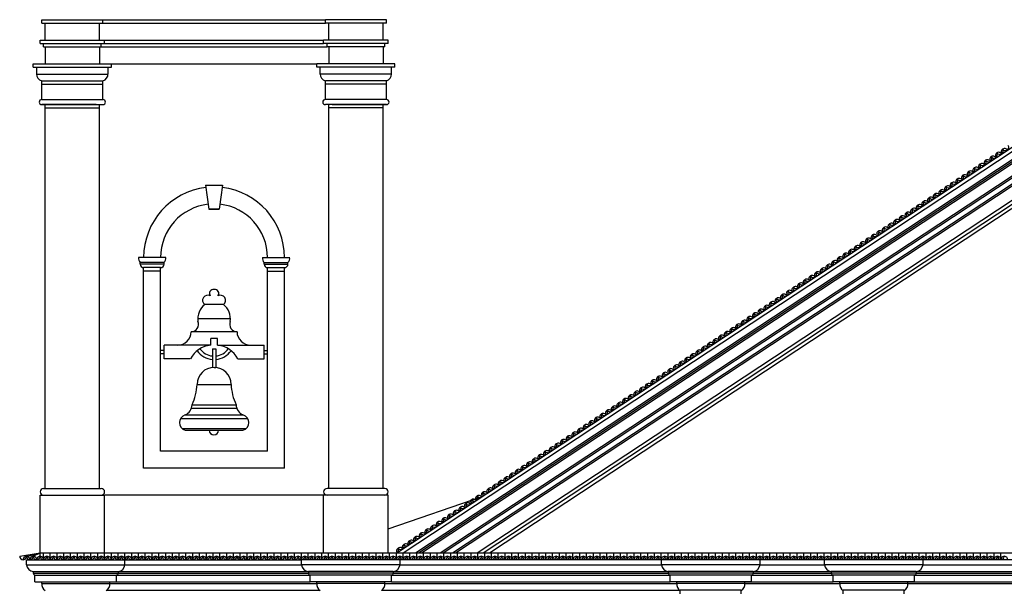
# Model space of a CAD drawing. Extents: x 383 to 622, y 179 to 316.
# Drawn here: x 495 to 509, y 197 to 206 of the extents above; entities that cross this region are included whole.
import ezdxf

# ---------------------------------------------------------------- set-up
doc = ezdxf.new("R2010")
doc.units = 0
doc.header["$LTSCALE"] = 0.1
for name, color, linetype in [('FINO', 2, 'CONTINUOUS'), ('GROSSO', 7, 'CONTINUOUS'), ('MÉDIO', 4, 'CONTINUOUS')]:
    doc.layers.add(name, color=color, linetype=linetype)

msp = doc.modelspace()

# ---------------------------------------------------------------- linework, layer by layer
at = {"layer": 'FINO', "color": 2}
for p, q in [((495.273, 205.751), (496.173, 205.751)), ((495.273, 205.701), (495.273, 205.751)), ((496.173, 205.701), (496.173, 205.751)), ((496.173, 205.751), (499.448, 205.751)), ((500.348, 205.751), (499.448, 205.751)), ((499.448, 205.701), (499.448, 205.751)), ((500.348, 205.701), (500.348, 205.751)), ((495.273, 205.701), (496.173, 205.701)), ((495.323, 205.451), (495.323, 205.701)), ((496.123, 205.451), (496.123, 205.701)), ((496.173, 205.701), (499.448, 205.701)), ((500.348, 205.701), (499.448, 205.701)), ((499.498, 205.451), (499.498, 205.701)), ((500.298, 205.451), (500.298, 205.701)), ((495.248, 205.451), (496.198, 205.451)), ((495.248, 205.401), (495.248, 205.451)), ((496.198, 205.401), (496.198, 205.451)), ((496.198, 205.451), (499.423, 205.451)), ((500.373, 205.451), (499.423, 205.451)), ((499.423, 205.401), (499.423, 205.451)), ((500.373, 205.401), (500.373, 205.451)), ((495.248, 205.401), (496.198, 205.401)), ((495.298, 205.351), (495.298, 205.401)), ((495.298, 205.351), (496.148, 205.351)), ((495.323, 205.351), (495.323, 205.101)), ((496.123, 205.351), (496.123, 205.101)), ((496.148, 205.351), (496.148, 205.401)), ((496.148, 205.351), (499.473, 205.351)), ((496.198, 205.401), (499.423, 205.401)), ((500.373, 205.401), (499.423, 205.401)), ((499.473, 205.351), (499.473, 205.401)), ((500.323, 205.351), (499.473, 205.351)), ((499.498, 205.351), (499.498, 205.101)), ((500.298, 205.351), (500.298, 205.101)), ((500.323, 205.351), (500.323, 205.401)), ((500.775, 197.901), (511.853, 205.206)), ((500.821, 197.901), (511.853, 205.176)), ((500.866, 197.901), (511.853, 205.146)), ((495.148, 205.101), (496.298, 205.101)), ((495.148, 205.051), (495.148, 205.101)), ((495.148, 205.051), (496.298, 205.051)), ((495.198, 204.951), (495.198, 205.051)), ((496.248, 204.951), (496.248, 205.051)), ((496.298, 205.051), (496.298, 205.101)), ((496.298, 205.101), (499.323, 205.101)), ((499.323, 205.051), (499.323, 205.101)), ((500.473, 205.101), (499.323, 205.101)), ((500.473, 205.051), (499.323, 205.051)), ((499.373, 204.951), (499.373, 205.051)), ((500.423, 204.951), (500.423, 205.051)), ((500.473, 205.051), (500.473, 205.101)), ((495.198, 204.951), (496.248, 204.951)), ((495.273, 204.851), (496.173, 204.851)), ((495.273, 204.576), (495.273, 204.851)), ((496.173, 204.576), (496.173, 204.851)), ((500.423, 204.951), (499.373, 204.951)), ((500.348, 204.851), (499.448, 204.851)), ((499.448, 204.576), (499.448, 204.851)), ((500.348, 204.576), (500.348, 204.851)), ((501.184, 197.901), (511.853, 204.936)), ((495.273, 204.801), (496.173, 204.801)), ((500.348, 204.801), (499.448, 204.801)), ((501.32, 197.901), (511.853, 204.847)), ((501.366, 197.901), (511.853, 204.817)), ((495.273, 204.576), (496.173, 204.576)), ((500.348, 204.576), (499.448, 204.576)), ((501.684, 197.901), (511.853, 204.607)), ((496.073, 204.501), (495.273, 204.501)), ((495.273, 204.501), (496.173, 204.501)), ((495.323, 198.851), (495.323, 204.501)), ((495.323, 204.451), (496.123, 204.451)), ((495.323, 204.451), (496.098, 204.451)), ((496.123, 198.851), (496.123, 204.501)), ((500.348, 204.501), (499.448, 204.501)), ((499.498, 198.851), (499.498, 204.501)), ((500.298, 204.451), (499.498, 204.451)), ((500.298, 204.451), (499.523, 204.451)), ((499.548, 204.501), (500.348, 204.501)), ((500.298, 198.851), (500.298, 204.501)), ((501.774, 197.901), (511.853, 204.547)), ((501.865, 197.901), (511.853, 204.487)), ((497.685, 203.313), (497.735, 202.963)), ((497.685, 203.313), (497.935, 203.313)), ((497.935, 203.313), (497.885, 202.963)), ((497.735, 202.963), (497.885, 202.963)), ((497.885, 202.963), (497.735, 202.963)), ((497.098, 202.251), (496.698, 202.251)), ((498.523, 202.251), (498.923, 202.251)), ((496.723, 202.151), (496.723, 202.176)), ((497.073, 202.176), (496.723, 202.176)), ((497.073, 202.151), (496.723, 202.151)), ((497.023, 202.101), (496.773, 202.101)), ((496.773, 199.151), (496.773, 202.101)), ((497.073, 202.151), (497.073, 202.176)), ((498.548, 202.151), (498.548, 202.176)), ((498.548, 202.176), (498.898, 202.176)), ((498.548, 202.151), (498.898, 202.151)), ((498.598, 202.101), (498.848, 202.101)), ((498.848, 199.151), (498.848, 202.101)), ((498.898, 202.151), (498.898, 202.176)), ((497.023, 202.051), (496.773, 202.051)), ((498.598, 202.051), (498.848, 202.051)), ((497.948, 201.558), (497.673, 201.558)), ((498.05, 201.346), (497.57, 201.346)), ((498.148, 201.158), (497.473, 201.158)), ((497.073, 200.758), (497.073, 200.958)), ((497.76, 200.958), (497.073, 200.958)), ((497.86, 201.058), (497.76, 201.058)), ((497.76, 200.958), (497.76, 201.058)), ((497.86, 200.958), (497.86, 201.058)), ((497.86, 200.958), (498.548, 200.958)), ((498.548, 200.758), (498.548, 200.958)), ((498.548, 200.758), (498.548, 200.958)), ((497.073, 200.883), (497.023, 200.883)), ((497.073, 200.833), (497.023, 200.833)), ((497.785, 200.906), (497.835, 200.906)), ((497.785, 200.906), (497.785, 200.632)), ((497.835, 200.906), (497.835, 200.632)), ((498.548, 200.883), (498.598, 200.883)), ((498.548, 200.833), (498.598, 200.833)), ((497.46, 200.758), (497.073, 200.758)), ((498.16, 200.758), (498.548, 200.758)), ((497.81, 200.632), (497.835, 200.632)), ((497.56, 200.382), (498.06, 200.382)), ((497.485, 200.082), (498.135, 200.082)), ((497.385, 199.932), (498.235, 199.932)), ((497.477, 200.032), (498.144, 200.032)), ((497.318, 199.882), (498.302, 199.882)), ((497.339, 199.732), (498.281, 199.732)), ((497.385, 199.707), (498.228, 199.707)), ((498.848, 199.151), (496.773, 199.151)), ((495.298, 198.851), (496.148, 198.851)), ((500.323, 198.851), (499.473, 198.851)), ((495.248, 197.901), (495.248, 198.751)), ((495.248, 198.751), (496.198, 198.751)), ((496.198, 197.901), (496.198, 198.751)), ((499.423, 198.751), (496.198, 198.751)), ((499.423, 197.901), (499.423, 198.751)), ((500.373, 198.751), (499.423, 198.751)), ((500.373, 197.901), (500.373, 198.751)), ((495.048, 197.726), (495.048, 197.801)), ((496.498, 197.726), (496.498, 197.801)), ((496.498, 197.726), (496.498, 197.801)), ((499.098, 197.726), (499.098, 197.801)), ((499.098, 197.726), (499.098, 197.801)), ((500.548, 197.726), (500.548, 197.801)), ((504.398, 197.726), (504.398, 197.801)), ((504.398, 197.726), (504.398, 197.801)), ((505.848, 197.726), (505.848, 197.801)), ((506.798, 197.726), (506.798, 197.801)), ((506.798, 197.726), (506.798, 197.801)), ((508.248, 197.726), (508.248, 197.801)), ((495.048, 197.726), (496.498, 197.726)), ((495.148, 197.626), (496.398, 197.626)), ((495.148, 197.626), (495.148, 197.601)), ((496.398, 197.626), (496.398, 197.601)), ((496.398, 197.626), (499.198, 197.626)), ((496.498, 197.726), (499.098, 197.726)), ((500.548, 197.726), (499.098, 197.726)), ((499.198, 197.626), (499.198, 197.601)), ((500.448, 197.626), (499.198, 197.626)), ((500.448, 197.626), (504.498, 197.626)), ((500.448, 197.626), (500.448, 197.601)), ((500.548, 197.726), (504.398, 197.726)), ((505.848, 197.726), (504.398, 197.726)), ((504.498, 197.626), (504.498, 197.601)), ((505.748, 197.626), (504.498, 197.626)), ((505.748, 197.626), (506.898, 197.626)), ((505.748, 197.626), (505.748, 197.601)), ((505.848, 197.726), (506.798, 197.726)), ((508.248, 197.726), (506.798, 197.726)), ((508.148, 197.626), (506.898, 197.626)), ((506.898, 197.626), (506.898, 197.601)), ((508.148, 197.626), (511.853, 197.626)), ((508.148, 197.626), (508.148, 197.601)), ((508.248, 197.726), (511.853, 197.726)), ((495.148, 197.601), (496.398, 197.601)), ((495.173, 197.576), (496.373, 197.576)), ((495.173, 197.476), (495.173, 197.576)), ((495.173, 197.476), (496.373, 197.476)), ((495.273, 197.451), (495.273, 197.476)), ((496.273, 197.451), (496.273, 197.476)), ((496.373, 197.476), (496.373, 197.576)), ((496.373, 197.576), (499.222, 197.576)), ((496.373, 197.476), (499.223, 197.476)), ((496.398, 197.601), (499.198, 197.601)), ((500.448, 197.601), (499.198, 197.601)), ((499.223, 197.476), (499.223, 197.576)), ((500.423, 197.576), (499.223, 197.576)), ((500.423, 197.476), (499.223, 197.476)), ((499.323, 197.451), (499.323, 197.476)), ((500.323, 197.451), (500.323, 197.476)), ((500.423, 197.576), (504.522, 197.576)), ((500.423, 197.476), (500.423, 197.576)), ((500.423, 197.476), (504.523, 197.476)), ((500.448, 197.601), (504.498, 197.601)), ((505.748, 197.601), (504.498, 197.601)), ((504.523, 197.476), (504.523, 197.576)), ((505.723, 197.576), (504.523, 197.576)), ((505.723, 197.476), (504.523, 197.476)), ((504.623, 197.451), (504.623, 197.476)), ((505.623, 197.476), (506.923, 197.476)), ((505.623, 197.451), (505.623, 197.476)), ((505.723, 197.576), (506.922, 197.576)), ((505.723, 197.476), (505.723, 197.576)), ((505.748, 197.601), (506.898, 197.601)), ((508.148, 197.601), (506.898, 197.601)), ((508.123, 197.576), (506.923, 197.576)), ((506.923, 197.476), (506.923, 197.576)), ((508.123, 197.476), (506.923, 197.476)), ((507.023, 197.451), (507.023, 197.476)), ((508.023, 197.476), (511.853, 197.476)), ((508.023, 197.451), (508.023, 197.476)), ((508.123, 197.576), (511.853, 197.576)), ((508.123, 197.476), (508.123, 197.576)), ((508.148, 197.601), (511.853, 197.601)), ((495.273, 197.451), (496.273, 197.451)), ((496.223, 197.351), (499.373, 197.351)), ((496.273, 197.451), (499.323, 197.451)), ((500.323, 197.451), (499.323, 197.451)), ((500.273, 197.351), (504.673, 197.351)), ((500.323, 197.451), (504.623, 197.451)), ((505.623, 197.451), (504.623, 197.451)), ((504.673, 197.301), (504.673, 197.351)), ((505.573, 197.351), (504.673, 197.351)), ((505.573, 197.301), (505.573, 197.351)), ((505.623, 197.451), (507.023, 197.451)), ((508.023, 197.451), (507.023, 197.451)), ((507.973, 197.351), (507.073, 197.351)), ((507.073, 197.301), (507.073, 197.351)), ((507.973, 197.301), (507.973, 197.351)), ((508.023, 197.451), (511.853, 197.451))]:
    msp.add_line(p, q, dxfattribs=at)
for centre, radius, start, end in [((495.296, 204.947), 0.0987, 177.583, 256.1568), ((496.149, 204.947), 0.0987, 283.8432, 2.417), ((499.471, 204.947), 0.0987, 177.583, 256.1568), ((500.324, 204.947), 0.0987, 283.8432, 2.417), ((495.273, 204.538), 0.0375, 90, 270), ((496.173, 204.538), 0.0375, 270, 90), ((499.448, 204.538), 0.0375, 90, 270), ((500.348, 204.538), 0.0375, 270, 90), ((497.81, 202.251), 1.037, 96.6656, 180), ((497.81, 202.251), 1.037, 0, 83.3344), ((496.785, 202.238), 0.0883, 171.8324, 225.0375), ((497.01, 202.238), 0.0883, 314.9625, 8.1676), ((498.61, 202.238), 0.0883, 171.8324, 225.0375), ((498.835, 202.238), 0.0883, 314.9625, 8.1676), ((496.773, 202.151), 0.05, 180, 270), ((497.023, 202.151), 0.05, 270, 0), ((498.598, 202.151), 0.05, 180, 270), ((498.848, 202.151), 0.05, 270, 0), ((497.715, 201.62), 0.0749, 58.3482, 235.6375), ((497.801, 201.721), 0.0601, 81.6298, 218.2213), ((497.819, 201.721), 0.0601, 321.7787, 98.3702), ((497.905, 201.62), 0.0749, 304.3625, 121.6518), ((497.842, 201.346), 0.272, 128.6083, 187.9629), ((497.778, 201.346), 0.272, 352.0371, 51.3917), ((497.473, 201.267), 0.108, 270, 22.6199), ((498.148, 201.267), 0.108, 157.3801, 270), ((497.273, 201.158), 0.2, 270, 0), ((498.348, 201.158), 0.2, 180, 270), ((497.796, 200.58), 0.38, 95.3494, 152.0308), ((497.825, 200.58), 0.38, 27.9692, 84.6506), ((497.81, 201.058), 0.309, 215.9905, 265.361), ((497.81, 201.058), 0.259, 215.9905, 264.4632), ((497.81, 201.058), 0.259, 275.5368, 324.0095), ((497.81, 201.058), 0.309, 274.639, 324.0095), ((497.81, 200.382), 0.25, 90, 180), ((497.81, 200.382), 0.25, 0, 90), ((496.76, 200.423), 0.801, 334.8369, 357.0906), ((498.86, 200.423), 0.801, 182.9094, 205.1631), ((497.319, 200.085), 0.166, 293.3714, 359.2484), ((498.301, 200.085), 0.166, 180.7516, 246.6286), ((497.417, 199.82), 0.117, 105.6045, 254.3955), ((498.204, 199.82), 0.117, 285.6045, 74.3955), ((497.807, 199.707), 0.0695, 180, 0), ((495.298, 198.801), 0.05, 90, 270), ((496.148, 198.801), 0.05, 270, 90), ((499.473, 198.801), 0.05, 90, 270), ((500.323, 198.801), 0.05, 270, 90), ((495.162, 197.741), 0.116, 187.373, 262.627), ((496.383, 197.741), 0.116, 277.373, 352.627), ((499.212, 197.741), 0.116, 187.373, 262.627), ((500.433, 197.741), 0.116, 277.373, 352.627), ((504.512, 197.741), 0.116, 187.373, 262.627), ((505.733, 197.741), 0.116, 277.373, 352.627), ((506.912, 197.741), 0.116, 187.373, 262.627), ((508.133, 197.741), 0.116, 277.373, 352.627), ((495.172, 197.601), 0.0246, 179.1018, 270.8982), ((496.373, 197.601), 0.0246, 269.1018, 0.8982), ((499.222, 197.601), 0.0246, 179.1018, 270.8982), ((500.423, 197.601), 0.0246, 269.1018, 0.8982), ((504.522, 197.601), 0.0246, 179.1018, 270.8982), ((505.723, 197.601), 0.0246, 269.1018, 0.8982), ((506.922, 197.601), 0.0246, 179.1018, 270.8982), ((508.123, 197.601), 0.0246, 269.1018, 0.8982), ((495.373, 197.438), 0.101, 172.8362, 240.2939), ((496.173, 197.438), 0.101, 299.7061, 7.1638), ((499.423, 197.438), 0.101, 172.8362, 240.2939), ((500.223, 197.438), 0.101, 299.7061, 7.1638), ((504.723, 197.438), 0.101, 172.8362, 240.2939), ((505.523, 197.438), 0.101, 299.7061, 7.1638), ((507.123, 197.438), 0.101, 172.8362, 240.2939), ((507.923, 197.438), 0.101, 299.7061, 7.1638)]:
    msp.add_arc(centre, radius, start, end, dxfattribs=at)
at = {"layer": 'GROSSO', "color": 1}
for p, q in [((500.503, 197.901), (511.853, 205.386)), ((500.594, 197.901), (511.853, 205.326)), ((500.373, 198.258), (501.773, 198.738)), ((494.948, 197.851), (495.248, 197.901)), ((495.048, 197.848), (495.248, 197.901)), ((495.148, 197.851), (495.248, 197.901)), ((495.248, 197.901), (511.853, 197.901)), ((495.248, 197.851), (495.248, 197.901)), ((495.297, 197.803), (495.297, 197.901)), ((495.397, 197.803), (495.397, 197.901)), ((495.497, 197.803), (495.497, 197.901)), ((495.597, 197.803), (495.597, 197.901)), ((495.697, 197.803), (495.697, 197.901)), ((495.797, 197.803), (495.797, 197.901)), ((495.897, 197.803), (495.897, 197.901)), ((495.997, 197.803), (495.997, 197.901)), ((496.097, 197.803), (496.097, 197.901)), ((496.197, 197.803), (496.197, 197.901)), ((496.297, 197.803), (496.297, 197.901)), ((496.397, 197.803), (496.397, 197.901)), ((496.497, 197.803), (496.497, 197.901)), ((496.597, 197.803), (496.597, 197.901)), ((496.697, 197.803), (496.697, 197.901)), ((496.797, 197.803), (496.797, 197.901)), ((496.897, 197.803), (496.897, 197.901)), ((496.997, 197.803), (496.997, 197.901)), ((497.097, 197.803), (497.097, 197.901)), ((497.197, 197.803), (497.197, 197.901)), ((497.297, 197.803), (497.297, 197.901)), ((497.396, 197.803), (497.396, 197.901)), ((497.496, 197.803), (497.496, 197.901)), ((497.596, 197.803), (497.596, 197.901)), ((497.696, 197.803), (497.696, 197.901)), ((497.796, 197.803), (497.796, 197.901)), ((497.896, 197.803), (497.896, 197.901)), ((497.996, 197.803), (497.996, 197.901)), ((498.096, 197.803), (498.096, 197.901)), ((498.196, 197.803), (498.196, 197.901)), ((498.296, 197.803), (498.296, 197.901)), ((498.396, 197.803), (498.396, 197.901)), ((498.496, 197.803), (498.496, 197.901)), ((498.596, 197.803), (498.596, 197.901)), ((498.696, 197.803), (498.696, 197.901)), ((498.796, 197.803), (498.796, 197.901)), ((498.896, 197.803), (498.896, 197.901)), ((498.996, 197.803), (498.996, 197.901)), ((499.096, 197.803), (499.096, 197.901)), ((499.196, 197.803), (499.196, 197.901)), ((499.296, 197.803), (499.296, 197.901)), ((499.396, 197.803), (499.396, 197.901)), ((499.496, 197.803), (499.496, 197.901)), ((499.596, 197.803), (499.596, 197.901)), ((499.696, 197.803), (499.696, 197.901)), ((499.795, 197.803), (499.795, 197.901)), ((499.895, 197.803), (499.895, 197.901)), ((499.995, 197.803), (499.995, 197.901)), ((500.095, 197.803), (500.095, 197.901)), ((500.195, 197.803), (500.195, 197.902)), ((500.295, 197.803), (500.295, 197.902)), ((500.394, 197.801), (500.394, 197.901)), ((500.494, 197.801), (500.494, 197.901)), ((500.594, 197.801), (500.594, 197.901)), ((500.694, 197.801), (500.694, 197.901)), ((500.794, 197.801), (500.794, 197.901)), ((500.894, 197.801), (500.894, 197.901)), ((500.994, 197.801), (500.994, 197.901)), ((501.094, 197.801), (501.094, 197.901)), ((501.194, 197.801), (501.194, 197.901)), ((501.294, 197.801), (501.294, 197.901)), ((501.394, 197.801), (501.394, 197.901)), ((501.494, 197.801), (501.494, 197.901)), ((501.594, 197.801), (501.594, 197.901)), ((501.694, 197.801), (501.694, 197.901)), ((501.794, 197.801), (501.794, 197.901)), ((501.894, 197.801), (501.894, 197.901)), ((501.994, 197.801), (501.994, 197.901)), ((502.094, 197.801), (502.094, 197.901)), ((502.194, 197.801), (502.194, 197.901)), ((502.294, 197.801), (502.294, 197.901)), ((502.394, 197.801), (502.394, 197.901)), ((502.494, 197.801), (502.494, 197.901)), ((502.594, 197.801), (502.594, 197.901)), ((502.694, 197.801), (502.694, 197.901)), ((502.794, 197.801), (502.794, 197.901)), ((502.894, 197.801), (502.894, 197.901)), ((502.994, 197.801), (502.994, 197.901)), ((503.094, 197.801), (503.094, 197.901)), ((503.194, 197.801), (503.194, 197.901)), ((503.294, 197.801), (503.294, 197.901)), ((503.394, 197.801), (503.394, 197.901)), ((503.494, 197.801), (503.494, 197.901)), ((503.594, 197.801), (503.594, 197.901)), ((503.694, 197.801), (503.694, 197.901)), ((503.794, 197.801), (503.794, 197.901)), ((503.894, 197.801), (503.894, 197.901)), ((503.994, 197.801), (503.994, 197.901)), ((504.094, 197.801), (504.094, 197.901)), ((504.194, 197.801), (504.194, 197.901)), ((504.294, 197.801), (504.294, 197.901)), ((504.394, 197.801), (504.394, 197.901)), ((504.494, 197.801), (504.494, 197.901)), ((504.594, 197.801), (504.594, 197.901)), ((504.694, 197.801), (504.694, 197.901)), ((504.794, 197.801), (504.794, 197.901)), ((504.894, 197.801), (504.894, 197.901)), ((504.994, 197.801), (504.994, 197.901)), ((505.094, 197.801), (505.094, 197.901)), ((505.194, 197.801), (505.194, 197.901)), ((505.294, 197.801), (505.294, 197.901)), ((505.394, 197.801), (505.394, 197.901)), ((505.494, 197.801), (505.494, 197.901)), ((505.594, 197.801), (505.594, 197.901)), ((505.694, 197.801), (505.694, 197.901)), ((505.794, 197.801), (505.794, 197.901)), ((505.894, 197.801), (505.894, 197.901)), ((505.994, 197.801), (505.994, 197.901)), ((506.094, 197.801), (506.094, 197.901)), ((506.194, 197.801), (506.194, 197.901)), ((506.294, 197.801), (506.294, 197.901)), ((506.394, 197.801), (506.394, 197.901)), ((506.494, 197.801), (506.494, 197.901)), ((506.594, 197.801), (506.594, 197.901)), ((506.694, 197.801), (506.694, 197.901)), ((506.794, 197.801), (506.794, 197.901)), ((506.894, 197.801), (506.894, 197.901)), ((506.994, 197.801), (506.994, 197.901)), ((507.094, 197.801), (507.094, 197.901)), ((507.194, 197.801), (507.194, 197.901)), ((507.294, 197.801), (507.294, 197.901)), ((507.394, 197.801), (507.394, 197.901)), ((507.494, 197.801), (507.494, 197.901)), ((507.594, 197.801), (507.594, 197.901)), ((507.694, 197.801), (507.694, 197.901)), ((507.794, 197.801), (507.794, 197.901)), ((507.894, 197.801), (507.894, 197.901)), ((507.994, 197.801), (507.994, 197.901)), ((508.094, 197.801), (508.094, 197.901)), ((508.194, 197.801), (508.194, 197.901)), ((508.294, 197.801), (508.294, 197.901)), ((508.394, 197.801), (508.394, 197.901)), ((508.494, 197.801), (508.494, 197.901)), ((508.594, 197.801), (508.594, 197.901)), ((508.694, 197.801), (508.694, 197.901)), ((508.794, 197.801), (508.794, 197.901)), ((508.894, 197.801), (508.894, 197.901)), ((508.994, 197.801), (508.994, 197.901)), ((509.094, 197.801), (509.094, 197.901)), ((509.194, 197.801), (509.194, 197.901)), ((509.294, 197.801), (509.294, 197.901)), ((509.394, 197.801), (509.394, 197.901)), ((495.048, 197.801), (499.098, 197.801)), ((511.853, 197.801), (499.098, 197.801))]:
    msp.add_line(p, q, dxfattribs=at)
at = {"layer": 'GROSSO', "color": 3}
for p, q in [((497.023, 199.401), (497.023, 202.101)), ((498.598, 199.401), (498.598, 202.101)), ((498.598, 199.401), (497.023, 199.401))]:
    msp.add_line(p, q, dxfattribs=at)
at = {"layer": 'GROSSO', "color": 1}
for centre, start, end in [((509.378, 203.818), 213.4249, 29.8908), ((509.447, 203.804), 33.3726, 213.4346), ((509.461, 203.873), 213.4249, 29.8908), ((509.211, 203.708), 213.4249, 29.8908), ((509.28, 203.694), 33.3726, 213.4346), ((509.294, 203.763), 213.4249, 29.8908), ((509.363, 203.749), 33.3726, 213.4346), ((508.961, 203.543), 213.4249, 29.8908), ((509.031, 203.529), 33.3726, 213.4346), ((508.961, 203.543), 301.1079, 29.8908), ((509.045, 203.598), 213.4249, 29.8908), ((509.114, 203.584), 33.3726, 213.4346), ((509.128, 203.653), 213.4249, 29.8908), ((509.197, 203.639), 33.3726, 213.4346), ((508.711, 203.378), 213.4249, 29.8908), ((508.781, 203.364), 33.3726, 213.4346), ((508.795, 203.433), 213.4249, 29.8908), ((508.864, 203.419), 33.3726, 213.4346), ((508.878, 203.488), 213.4249, 29.8908), ((508.947, 203.474), 33.3726, 213.4346), ((508.545, 203.269), 213.4249, 29.8908), ((508.614, 203.254), 33.3726, 213.4346), ((508.628, 203.323), 213.4249, 29.8908), ((508.697, 203.309), 33.3726, 213.4346), ((508.296, 203.104), 213.4249, 29.8908), ((508.365, 203.089), 33.3726, 213.4346), ((508.379, 203.159), 213.4249, 29.8908), ((508.448, 203.144), 33.3726, 213.4346), ((508.462, 203.214), 213.4249, 29.8908), ((508.531, 203.199), 33.3726, 213.4346), ((508.462, 203.214), 301.1079, 29.8908), ((508.115, 202.925), 33.3726, 213.4346), ((508.129, 202.994), 213.4249, 29.8908), ((508.198, 202.98), 33.3726, 213.4346), ((508.212, 203.049), 213.4249, 29.8908), ((508.282, 203.035), 33.3726, 213.4346), ((507.879, 202.829), 213.4249, 29.8908), ((507.948, 202.815), 33.3726, 213.4346), ((507.962, 202.884), 213.4249, 29.8908), ((508.032, 202.87), 33.3726, 213.4346), ((507.962, 202.884), 301.1079, 29.8908), ((508.046, 202.939), 213.4249, 29.8908), ((507.629, 202.664), 213.4249, 29.8908), ((507.698, 202.65), 33.3726, 213.4346), ((507.713, 202.719), 213.4249, 29.8908), ((507.782, 202.705), 33.3726, 213.4346), ((507.796, 202.774), 213.4249, 29.8908), ((507.865, 202.76), 33.3726, 213.4346), ((507.45, 202.486), 33.3726, 213.4346), ((507.464, 202.555), 213.4249, 29.8908), ((507.532, 202.54), 33.3726, 213.4346), ((507.463, 202.554), 301.1079, 29.8908), ((507.546, 202.609), 213.4249, 29.8908), ((507.615, 202.595), 33.3726, 213.4346), ((507.215, 202.39), 213.4249, 29.8908), ((507.284, 202.376), 33.3726, 213.4346), ((507.298, 202.446), 213.4249, 29.8908), ((507.367, 202.431), 33.3726, 213.4346), ((507.381, 202.5), 213.4249, 29.8908), ((506.965, 202.226), 213.4249, 29.8908), ((507.034, 202.211), 33.3726, 213.4346), ((506.965, 202.226), 301.1079, 29.8908), ((507.048, 202.281), 213.4249, 29.8908), ((507.117, 202.266), 33.3726, 213.4346), ((507.132, 202.336), 213.4249, 29.8908), ((507.201, 202.321), 33.3726, 213.4346), ((506.784, 202.047), 33.3726, 213.4346), ((506.799, 202.116), 213.4249, 29.8908), ((506.868, 202.101), 33.3726, 213.4346), ((506.882, 202.171), 213.4249, 29.8908), ((506.951, 202.156), 33.3726, 213.4346), ((506.549, 201.951), 213.4249, 29.8908), ((506.618, 201.937), 33.3726, 213.4346), ((506.632, 202.006), 213.4249, 29.8908), ((506.701, 201.991), 33.3726, 213.4346), ((506.715, 202.061), 213.4249, 29.8908), ((506.299, 201.786), 213.4249, 29.8908), ((506.368, 201.772), 33.3726, 213.4346), ((506.382, 201.841), 213.4249, 29.8908), ((506.451, 201.827), 33.3726, 213.4346), ((506.465, 201.896), 213.4249, 29.8908), ((506.535, 201.882), 33.3726, 213.4346), ((506.465, 201.896), 301.1079, 29.8908), ((506.132, 201.676), 213.4249, 29.8908), ((506.201, 201.662), 33.3726, 213.4346), ((506.216, 201.731), 213.4249, 29.8908), ((506.285, 201.717), 33.3726, 213.4346), ((505.883, 201.511), 213.4249, 29.8908), ((505.952, 201.497), 33.3726, 213.4346), ((505.966, 201.566), 213.4249, 29.8908), ((506.035, 201.552), 33.3726, 213.4346), ((505.966, 201.566), 301.1079, 29.8908), ((506.049, 201.621), 213.4249, 29.8908), ((506.118, 201.607), 33.3726, 213.4346), ((505.633, 201.347), 213.4249, 29.8908), ((505.702, 201.332), 33.3726, 213.4346), ((505.716, 201.401), 213.4249, 29.8908), ((505.785, 201.387), 33.3726, 213.4346), ((505.799, 201.457), 213.4249, 29.8908), ((505.868, 201.442), 33.3726, 213.4346), ((505.468, 201.238), 213.4249, 29.8908), ((505.536, 201.222), 33.3726, 213.4346), ((505.466, 201.237), 301.1079, 29.8908), ((505.55, 201.292), 213.4249, 29.8908), ((505.619, 201.277), 33.3726, 213.4346), ((505.218, 201.073), 213.4249, 29.8908), ((505.287, 201.059), 33.3726, 213.4346), ((505.302, 201.128), 213.4249, 29.8908), ((505.37, 201.113), 33.3726, 213.4346), ((505.385, 201.183), 213.4249, 29.8908), ((505.454, 201.168), 33.3726, 213.4346), ((505.038, 200.894), 33.3726, 213.4346), ((505.052, 200.963), 213.4249, 29.8908), ((505.121, 200.949), 33.3726, 213.4346), ((505.135, 201.018), 213.4249, 29.8908), ((505.204, 201.003), 33.3726, 213.4346), ((504.802, 200.798), 213.4249, 29.8908), ((504.871, 200.784), 33.3726, 213.4346), ((504.885, 200.853), 213.4249, 29.8908), ((504.954, 200.839), 33.3726, 213.4346), ((504.968, 200.908), 213.4249, 29.8908), ((504.968, 200.908), 301.1079, 29.8908), ((504.552, 200.633), 213.4249, 29.8908), ((504.621, 200.619), 33.3726, 213.4346), ((504.635, 200.688), 213.4249, 29.8908), ((504.704, 200.674), 33.3726, 213.4346), ((504.718, 200.743), 213.4249, 29.8908), ((504.788, 200.729), 33.3726, 213.4346), ((504.373, 200.455), 33.3726, 213.4346), ((504.387, 200.524), 213.4249, 29.8908), ((504.456, 200.51), 33.3726, 213.4346), ((504.47, 200.579), 213.4249, 29.8908), ((504.538, 200.564), 33.3726, 213.4346), ((504.469, 200.578), 301.1079, 29.8908), ((504.137, 200.359), 213.4249, 29.8908), ((504.206, 200.345), 33.3726, 213.4346), ((504.221, 200.414), 213.4249, 29.8908), ((504.29, 200.4), 33.3726, 213.4346), ((504.304, 200.469), 213.4249, 29.8908), ((503.888, 200.195), 213.4249, 29.8908), ((503.957, 200.18), 33.3726, 213.4346), ((503.971, 200.25), 213.4249, 29.8908), ((504.04, 200.235), 33.3726, 213.4346), ((503.971, 200.25), 301.1079, 29.8908), ((504.054, 200.305), 213.4249, 29.8908), ((504.123, 200.29), 33.3726, 213.4346), ((503.721, 200.085), 213.4249, 29.8908), ((503.79, 200.07), 33.3726, 213.4346), ((503.804, 200.14), 213.4249, 29.8908), ((503.873, 200.125), 33.3726, 213.4346), ((503.473, 199.921), 213.4249, 29.8908), ((503.54, 199.906), 33.3726, 213.4346), ((503.471, 199.92), 301.1079, 29.8908), ((503.555, 199.975), 213.4249, 29.8908), ((503.624, 199.96), 33.3726, 213.4346), ((503.638, 200.03), 213.4249, 29.8908), ((503.707, 200.015), 33.3726, 213.4346), ((503.223, 199.756), 213.4249, 29.8908), ((503.292, 199.742), 33.3726, 213.4346), ((503.306, 199.811), 213.4249, 29.8908), ((503.375, 199.797), 33.3726, 213.4346), ((503.39, 199.866), 213.4249, 29.8908), ((503.459, 199.852), 33.3726, 213.4346), ((503.057, 199.646), 213.4249, 29.8908), ((503.126, 199.632), 33.3726, 213.4346), ((503.14, 199.701), 213.4249, 29.8908), ((503.209, 199.687), 33.3726, 213.4346), ((502.807, 199.481), 213.4249, 29.8908), ((502.876, 199.467), 33.3726, 213.4346), ((502.89, 199.536), 213.4249, 29.8908), ((502.959, 199.522), 33.3726, 213.4346), ((502.973, 199.591), 213.4249, 29.8908), ((503.042, 199.577), 33.3726, 213.4346), ((502.973, 199.591), 301.1079, 29.8908), ((502.557, 199.317), 213.4249, 29.8908), ((502.626, 199.302), 33.3726, 213.4346), ((502.64, 199.371), 213.4249, 29.8908), ((502.709, 199.357), 33.3726, 213.4346), ((502.723, 199.426), 213.4249, 29.8908), ((502.793, 199.412), 33.3726, 213.4346), ((502.39, 199.207), 213.4249, 29.8908), ((502.459, 199.192), 33.3726, 213.4346), ((502.474, 199.261), 213.4249, 29.8908), ((502.543, 199.247), 33.3726, 213.4346), ((502.474, 199.261), 301.1079, 29.8908), ((502.141, 199.042), 213.4249, 29.8908), ((502.21, 199.027), 33.3726, 213.4346), ((502.224, 199.097), 213.4249, 29.8908), ((502.293, 199.082), 33.3726, 213.4346), ((502.307, 199.152), 213.4249, 29.8908), ((502.376, 199.137), 33.3726, 213.4346), ((501.96, 198.862), 33.3726, 213.4346), ((501.974, 198.932), 213.4249, 29.8908), ((502.043, 198.918), 33.3726, 213.4346), ((501.974, 198.932), 301.1079, 29.8908), ((502.058, 198.987), 213.4249, 29.8908), ((502.127, 198.972), 33.3726, 213.4346), ((501.724, 198.767), 213.4249, 29.8908), ((501.794, 198.753), 33.3726, 213.4346), ((501.808, 198.822), 213.4249, 29.8908), ((501.877, 198.808), 33.3726, 213.4346), ((501.891, 198.877), 213.4249, 29.8908), ((501.476, 198.603), 213.4249, 29.8908), ((501.544, 198.588), 33.3726, 213.4346), ((501.475, 198.602), 301.1079, 29.8908), ((501.558, 198.657), 213.4249, 29.8908), ((501.627, 198.643), 33.3726, 213.4346), ((501.641, 198.712), 213.4249, 29.8908), ((501.71, 198.698), 33.3726, 213.4346), ((501.296, 198.424), 33.3726, 213.4346), ((501.31, 198.493), 213.4249, 29.8908), ((501.379, 198.479), 33.3726, 213.4346), ((501.393, 198.548), 213.4249, 29.8908), ((501.462, 198.534), 33.3726, 213.4346), ((501.06, 198.329), 213.4249, 29.8908), ((501.129, 198.314), 33.3726, 213.4346), ((501.143, 198.383), 213.4249, 29.8908), ((501.212, 198.369), 33.3726, 213.4346), ((501.226, 198.438), 213.4249, 29.8908), ((500.81, 198.164), 213.4249, 29.8908), ((500.879, 198.149), 33.3726, 213.4346), ((500.893, 198.219), 213.4249, 29.8908), ((500.962, 198.204), 33.3726, 213.4346), ((500.977, 198.273), 213.4249, 29.8908), ((501.046, 198.259), 33.3726, 213.4346), ((500.977, 198.273), 301.1079, 29.8908), ((500.644, 198.054), 213.4249, 29.8908), ((500.713, 198.039), 33.3726, 213.4346), ((500.727, 198.109), 213.4249, 29.8908), ((500.796, 198.094), 33.3726, 213.4346), ((500.546, 197.93), 33.3726, 213.4346), ((500.477, 197.944), 301.1079, 29.8908), ((500.56, 197.999), 213.4249, 29.8908), ((500.629, 197.984), 33.3726, 213.4346), ((494.998, 197.851), 180.0213, 356.4872), ((495.048, 197.801), 359.969, 180.031), ((495.098, 197.851), 180.0213, 356.4872), ((495.148, 197.801), 359.969, 180.031), ((495.198, 197.851), 180.0213, 356.4872), ((495.248, 197.801), 359.969, 180.031), ((495.298, 197.851), 180.0213, 356.4872), ((495.347, 197.801), 359.969, 180.031), ((495.397, 197.851), 180.0213, 356.4872), ((495.447, 197.801), 359.969, 180.031), ((495.497, 197.851), 180.0213, 356.4872), ((495.547, 197.801), 359.969, 180.031), ((495.597, 197.851), 180.0213, 356.4872), ((495.647, 197.801), 359.969, 180.031), ((495.697, 197.851), 180.0213, 356.4872), ((495.747, 197.801), 359.969, 180.031), ((495.797, 197.851), 180.0213, 356.4872), ((495.847, 197.801), 359.969, 180.031), ((495.897, 197.851), 180.0213, 356.4872), ((495.947, 197.801), 359.969, 180.031), ((495.997, 197.851), 180.0213, 356.4872), ((496.047, 197.801), 359.969, 180.031), ((496.097, 197.851), 180.0213, 356.4872), ((496.147, 197.801), 359.969, 180.031), ((496.197, 197.851), 180.0213, 356.4872), ((496.247, 197.801), 359.969, 180.031), ((496.297, 197.851), 180.0213, 356.4872), ((496.347, 197.801), 359.969, 180.031), ((496.397, 197.851), 180.0213, 356.4872), ((496.447, 197.801), 359.969, 180.031), ((496.497, 197.851), 180.0213, 356.4872), ((496.497, 197.851), 180.0213, 270), ((496.547, 197.801), 359.969, 180.031), ((496.597, 197.851), 180.0213, 356.4872), ((496.647, 197.801), 359.969, 180.031), ((496.697, 197.851), 180.0213, 356.4872), ((496.747, 197.801), 359.969, 180.031), ((496.797, 197.851), 180.0213, 356.4872), ((496.847, 197.801), 359.969, 180.031), ((496.897, 197.851), 180.0213, 356.4872), ((496.947, 197.801), 359.969, 180.031), ((496.997, 197.851), 180.0213, 356.4872), ((497.047, 197.801), 359.969, 180.031), ((497.097, 197.851), 180.0213, 356.4872), ((497.147, 197.801), 359.969, 180.031), ((497.197, 197.851), 180.0213, 356.4872), ((497.247, 197.801), 359.969, 180.031), ((497.297, 197.851), 180.0213, 356.4872), ((497.347, 197.801), 359.969, 180.031), ((497.397, 197.851), 180.0213, 356.4872), ((497.447, 197.801), 359.969, 180.031), ((497.497, 197.852), 180.0213, 356.4872), ((497.546, 197.802), 359.969, 180.031), ((497.596, 197.852), 180.0213, 356.4872), ((497.646, 197.802), 359.969, 180.031), ((497.696, 197.852), 180.0213, 270), ((497.696, 197.851), 180.0213, 356.4872), ((497.746, 197.801), 359.969, 180.031), ((497.796, 197.851), 180.0213, 356.4872), ((497.846, 197.801), 359.969, 180.031), ((497.896, 197.851), 180.0213, 356.4872), ((497.946, 197.801), 359.969, 180.031), ((497.996, 197.851), 180.0213, 356.4872), ((498.046, 197.801), 359.969, 180.031), ((498.096, 197.851), 180.0213, 356.4872), ((498.146, 197.801), 359.969, 180.031), ((498.196, 197.852), 180.0213, 356.4872), ((498.246, 197.802), 359.969, 180.031), ((498.296, 197.852), 180.0213, 356.4872), ((498.346, 197.802), 359.969, 180.031), ((498.396, 197.852), 180.0213, 356.4872), ((498.446, 197.802), 359.969, 180.031), ((498.496, 197.852), 180.0213, 356.4872), ((498.546, 197.802), 359.969, 180.031), ((498.596, 197.852), 180.0213, 356.4872), ((498.646, 197.802), 359.969, 180.031), ((498.696, 197.852), 180.0213, 356.4872), ((498.746, 197.802), 359.969, 180.031), ((498.796, 197.852), 180.0213, 356.4872), ((498.846, 197.802), 359.969, 180.031), ((498.896, 197.852), 180.0213, 356.4872), ((498.896, 197.852), 180.0213, 270), ((498.946, 197.802), 359.969, 180.031), ((498.996, 197.852), 180.0213, 356.4872), ((499.046, 197.802), 359.969, 180.031), ((499.096, 197.852), 180.0213, 356.4872), ((499.146, 197.802), 359.969, 180.031), ((499.196, 197.852), 180.0213, 356.4872), ((499.246, 197.802), 359.969, 180.031), ((499.296, 197.852), 180.0213, 356.4872), ((499.346, 197.802), 359.969, 180.031), ((499.396, 197.852), 180.0213, 356.4872), ((499.446, 197.802), 359.969, 180.031), ((499.496, 197.852), 180.0213, 356.4872), ((499.546, 197.802), 359.969, 180.031), ((499.596, 197.852), 180.0213, 356.4872), ((499.646, 197.802), 359.969, 180.031), ((499.696, 197.852), 180.0213, 356.4872), ((499.746, 197.802), 359.969, 180.031), ((499.796, 197.852), 180.0213, 356.4872), ((499.846, 197.802), 359.969, 180.031), ((499.896, 197.852), 180.0213, 356.4872), ((499.945, 197.802), 359.969, 180.031), ((499.995, 197.852), 180.0213, 356.4872), ((500.045, 197.802), 359.969, 180.031), ((500.095, 197.852), 180.0213, 356.4872), ((500.095, 197.852), 180.0213, 270), ((500.145, 197.802), 359.969, 180.031), ((500.195, 197.852), 180.0213, 356.4872), ((500.245, 197.802), 359.969, 180.031), ((500.295, 197.852), 180.0213, 356.4872), ((500.345, 197.802), 359.969, 180.031), ((500.395, 197.852), 180.0213, 356.4872), ((500.445, 197.802), 359.969, 180.031), ((500.495, 197.852), 180.0213, 356.4872), ((500.545, 197.802), 359.969, 180.031), ((500.595, 197.852), 180.0213, 356.4872), ((500.645, 197.802), 359.969, 180.031), ((500.695, 197.852), 180.0213, 356.4872), ((500.745, 197.802), 359.969, 180.031), ((500.795, 197.852), 180.0213, 356.4872), ((500.845, 197.802), 359.969, 180.031), ((500.895, 197.852), 180.0213, 356.4872), ((500.945, 197.802), 359.969, 180.031), ((500.995, 197.852), 180.0213, 356.4872), ((501.045, 197.802), 359.969, 180.031), ((501.095, 197.852), 180.0213, 356.4872), ((501.145, 197.802), 359.969, 180.031), ((501.195, 197.852), 180.0213, 356.4872), ((501.245, 197.802), 359.969, 180.031), ((501.295, 197.852), 180.0213, 356.4872), ((501.345, 197.802), 359.969, 180.031), ((501.395, 197.852), 180.0213, 356.4872), ((501.445, 197.802), 359.969, 180.031), ((501.495, 197.852), 180.0213, 356.4872), ((501.545, 197.802), 359.969, 180.031), ((501.595, 197.852), 180.0213, 356.4872), ((501.645, 197.802), 359.969, 180.031), ((501.695, 197.852), 180.0213, 356.4872), ((501.745, 197.802), 359.969, 180.031), ((501.795, 197.852), 180.0213, 356.4872), ((501.845, 197.802), 359.969, 180.031), ((501.895, 197.852), 180.0213, 356.4872), ((501.945, 197.802), 359.969, 180.031), ((501.995, 197.852), 180.0213, 356.4872), ((502.045, 197.802), 359.969, 180.031), ((502.095, 197.852), 180.0213, 356.4872), ((502.145, 197.802), 359.969, 180.031), ((502.195, 197.852), 180.0213, 356.4872), ((502.245, 197.802), 359.969, 180.031), ((502.295, 197.852), 180.0213, 356.4872), ((502.345, 197.802), 359.969, 180.031), ((502.395, 197.852), 180.0213, 356.4872), ((502.445, 197.802), 359.969, 180.031), ((502.495, 197.852), 180.0213, 356.4872), ((502.545, 197.802), 359.969, 180.031), ((502.595, 197.852), 180.0213, 356.4872), ((502.645, 197.802), 359.969, 180.031), ((502.695, 197.852), 180.0213, 356.4872), ((502.745, 197.802), 359.969, 180.031), ((502.795, 197.852), 180.0213, 356.4872), ((502.845, 197.802), 359.969, 180.031), ((502.895, 197.852), 180.0213, 356.4872), ((502.945, 197.802), 359.969, 180.031), ((502.995, 197.852), 180.0213, 356.4872), ((503.045, 197.802), 359.969, 180.031), ((503.095, 197.852), 180.0213, 356.4872), ((503.145, 197.802), 359.969, 180.031), ((503.195, 197.852), 180.0213, 356.4872), ((503.245, 197.802), 359.969, 180.031), ((503.295, 197.852), 180.0213, 356.4872), ((503.345, 197.802), 359.969, 180.031), ((503.395, 197.852), 180.0213, 356.4872), ((503.445, 197.802), 359.969, 180.031), ((503.495, 197.852), 180.0213, 356.4872), ((503.545, 197.802), 359.969, 180.031), ((503.595, 197.852), 180.0213, 356.4872), ((503.645, 197.802), 359.969, 180.031), ((503.695, 197.852), 180.0213, 356.4872), ((503.745, 197.802), 359.969, 180.031), ((503.795, 197.852), 180.0213, 356.4872), ((503.845, 197.802), 359.969, 180.031), ((503.895, 197.852), 180.0213, 356.4872), ((503.945, 197.802), 359.969, 180.031), ((503.995, 197.852), 180.0213, 356.4872), ((504.045, 197.802), 359.969, 180.031), ((504.095, 197.852), 180.0213, 356.4872), ((504.145, 197.802), 359.969, 180.031), ((504.195, 197.852), 180.0213, 356.4872), ((504.245, 197.802), 359.969, 180.031), ((504.295, 197.852), 180.0213, 356.4872), ((504.345, 197.802), 359.969, 180.031), ((504.395, 197.852), 180.0213, 356.4872), ((504.445, 197.802), 359.969, 180.031), ((504.495, 197.852), 180.0213, 356.4872), ((504.545, 197.802), 359.969, 180.031), ((504.595, 197.852), 180.0213, 356.4872), ((504.645, 197.802), 359.969, 180.031), ((504.695, 197.852), 180.0213, 356.4872), ((504.745, 197.802), 359.969, 180.031), ((504.795, 197.852), 180.0213, 356.4872), ((504.845, 197.802), 359.969, 180.031), ((504.895, 197.852), 180.0213, 356.4872), ((504.945, 197.802), 359.969, 180.031), ((504.995, 197.852), 180.0213, 356.4872), ((505.045, 197.802), 359.969, 180.031), ((505.095, 197.852), 180.0213, 356.4872), ((505.145, 197.802), 359.969, 180.031), ((505.195, 197.852), 180.0213, 356.4872), ((505.245, 197.802), 359.969, 180.031), ((505.295, 197.852), 180.0213, 356.4872), ((505.345, 197.802), 359.969, 180.031), ((505.395, 197.852), 180.0213, 356.4872), ((505.445, 197.802), 359.969, 180.031), ((505.495, 197.852), 180.0213, 356.4872), ((505.545, 197.802), 359.969, 180.031), ((505.595, 197.852), 180.0213, 356.4872), ((505.645, 197.802), 359.969, 180.031), ((505.695, 197.852), 180.0213, 356.4872), ((505.745, 197.802), 359.969, 180.031), ((505.795, 197.852), 180.0213, 356.4872), ((505.845, 197.802), 359.969, 180.031), ((505.895, 197.852), 180.0213, 356.4872), ((505.945, 197.802), 359.969, 180.031), ((505.995, 197.852), 180.0213, 356.4872), ((506.045, 197.802), 359.969, 180.031), ((506.095, 197.852), 180.0213, 356.4872), ((506.145, 197.802), 359.969, 180.031), ((506.195, 197.852), 180.0213, 356.4872), ((506.245, 197.802), 359.969, 180.031), ((506.295, 197.852), 180.0213, 356.4872), ((506.345, 197.802), 359.969, 180.031), ((506.395, 197.852), 180.0213, 356.4872), ((506.445, 197.802), 359.969, 180.031), ((506.495, 197.852), 180.0213, 356.4872), ((506.545, 197.802), 359.969, 180.031), ((506.595, 197.852), 180.0213, 356.4872), ((506.645, 197.802), 359.969, 180.031), ((506.695, 197.852), 180.0213, 356.4872), ((506.745, 197.802), 359.969, 180.031), ((506.795, 197.852), 180.0213, 356.4872), ((506.845, 197.802), 359.969, 180.031), ((506.895, 197.852), 180.0213, 356.4872), ((506.945, 197.802), 359.969, 180.031), ((506.995, 197.852), 180.0213, 356.4872), ((507.045, 197.802), 359.969, 180.031), ((507.095, 197.852), 180.0213, 356.4872), ((507.145, 197.802), 359.969, 180.031), ((507.195, 197.852), 180.0213, 356.4872), ((507.245, 197.802), 359.969, 180.031), ((507.295, 197.852), 180.0213, 356.4872), ((507.345, 197.802), 359.969, 180.031), ((507.395, 197.852), 180.0213, 356.4872), ((507.445, 197.802), 359.969, 180.031), ((507.495, 197.852), 180.0213, 356.4872), ((507.545, 197.802), 359.969, 180.031), ((507.595, 197.852), 180.0213, 356.4872), ((507.645, 197.802), 359.969, 180.031), ((507.695, 197.852), 180.0213, 356.4872), ((507.745, 197.802), 359.969, 180.031), ((507.795, 197.852), 180.0213, 356.4872), ((507.845, 197.802), 359.969, 180.031), ((507.895, 197.852), 180.0213, 356.4872), ((507.945, 197.802), 359.969, 180.031), ((507.995, 197.852), 180.0213, 356.4872), ((508.045, 197.802), 359.969, 180.031), ((508.095, 197.852), 180.0213, 356.4872), ((508.145, 197.802), 359.969, 180.031), ((508.195, 197.852), 180.0213, 356.4872), ((508.245, 197.802), 359.969, 180.031), ((508.295, 197.852), 180.0213, 356.4872), ((508.345, 197.802), 359.969, 180.031), ((508.395, 197.852), 180.0213, 356.4872), ((508.445, 197.802), 359.969, 180.031), ((508.495, 197.852), 180.0213, 356.4872), ((508.545, 197.802), 359.969, 180.031), ((508.595, 197.852), 180.0213, 356.4872), ((508.645, 197.802), 359.969, 180.031), ((508.695, 197.852), 180.0213, 356.4872), ((508.745, 197.802), 359.969, 180.031), ((508.795, 197.852), 180.0213, 356.4872), ((508.845, 197.802), 359.969, 180.031), ((508.895, 197.852), 180.0213, 356.4872), ((508.945, 197.802), 359.969, 180.031), ((508.995, 197.852), 180.0213, 356.4872), ((509.045, 197.802), 359.969, 180.031), ((509.095, 197.852), 180.0213, 356.4872), ((509.145, 197.802), 359.969, 180.031), ((509.195, 197.852), 180.0213, 356.4872), ((509.245, 197.802), 359.969, 180.031), ((509.295, 197.852), 180.0213, 356.4872), ((509.345, 197.802), 359.969, 180.031), ((509.395, 197.852), 180.0213, 356.4872), ((509.445, 197.802), 359.969, 180.031)]:
    msp.add_arc(centre, 0.05, start, end, dxfattribs=at)
at = {"layer": 'GROSSO', "color": 3}
for start, end in [(96.2005, 180), (0, 83.7995)]:
    msp.add_arc((497.81, 202.251), 0.787, start, end, dxfattribs=at)
at = {"layer": 'MÉDIO', "color": 4}
msp.add_line((501.139, 197.901), (511.853, 204.966), dxfattribs=at)

doc.saveas('drawing.dxf')
